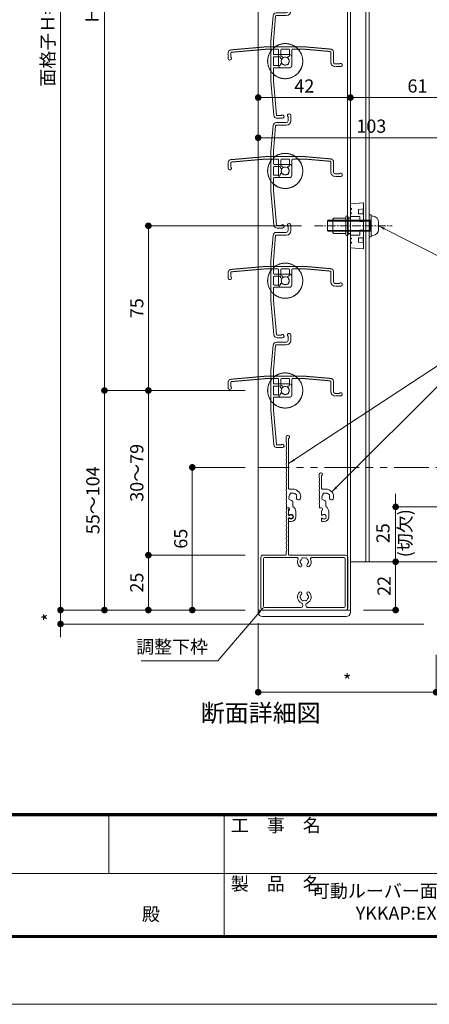
# Model space of a CAD drawing. Units: millimetres. Extents: x 0 to 2560, y 0 to 891.
# Drawn here: x 2096 to 2283, y 0 to 448 of the extents above; entities that cross this region are included whole.
import ezdxf
from ezdxf.enums import TextEntityAlignment as Align

# ---------------------------------------------------------------- set-up
doc = ezdxf.new("R2010")
doc.units = ezdxf.units.MM
doc.header["$PDMODE"] = 34
doc.header["$PDSIZE"] = 1
for name, pattern in [('CENTER2', [28.575, 19.05, -3.175, 3.175, -3.175]), ('DASHED', [19.05, 12.7, -6.35]), ('DASHED2', [1.75, 1, -0.75]), ('HIDDEN', [9.525, 6.35, -3.175]), ('PHANTOM2', [31.75, 15.875, -3.175, 3.175, -3.175, 3.175, -3.175])]:
    doc.linetypes.add(name, pattern=pattern)
doc.layers.get('0').update_dxf_attribs({"lineweight": 5})
doc.layers.get('Defpoints').update_dxf_attribs({"lineweight": 13})
for name, color, linetype, lineweight in [('A3図面枠', 7, 'Continuous', 13), ('寸法線', 4, 'Continuous', 15), ('文字', 7, 'Continuous', 18), ('製品1(実線)', 7, 'Continuous', 18), ('製品2(破線)', 6, 'DASHED', 9), ('製品3(二点鎖線)', 40, 'PHANTOM2', 9)]:
    doc.layers.add(name, color=color, linetype=linetype, lineweight=lineweight)
doc.layers.add('補助線', color=21, linetype='Continuous', lineweight=15, plot=False)
doc.styles.add('S-02', font='txt', dxfattribs={"height": 2})
doc.styles.add('S-03', font='txt', dxfattribs={"height": 3})
doc.styles.add('S-06', font='txt', dxfattribs={"height": 6})
doc.styles.add('S-08', font='txt', dxfattribs={"height": 8})
doc.dimstyles.new('1／3(A3)', dxfattribs={"dimtxt": 6, "dimasz": 3, "dimexe": 0, "dimexo": 6, "dimgap": 1.5, "dimtad": 1, "dimdsep": 46, "dimtxsty": 'S-06', "dimblk": 'DOT', "dimcen": 2.5, "dimclrd": 256, "dimclre": 256, "dimclrt": 256, "dimadec": 1, "dimazin": 2, "dimtfac": 1, "dimtmove": 2, "dimatfit": 3, "dimfxl": 1, "dimlwd": -1, "dimlwe": -1, "dimarcsym": 0})

# ---------------------------------------------------------------- blocks, each defined once
blk = doc.blocks.new('羽根材(H-27415)(仮想)')
at = {"linetype": 'DASHED2', "ltscale": 0.2}
for p, q in [((-9.01, 6.5), (-24.63, 5.13)), ((-8.96, 5.4), (-24.53, 4.04)), ((9.01, 6.5), (-9.01, 6.5)), ((-3.3, 5.4), (-8.96, 5.4)), ((-3, 5.1), (-3, -2)), ((-2, 2.49), (-2, 5.1)), ((1.7, 5.4), (-1.7, 5.4)), ((2, 2.49), (2, 5.1)), ((3, 5.1), (3, -2)), ((3.3, 5.4), (8.96, 5.4)), ((20.53, 4.39), (8.96, 5.4)), ((20.63, 5.48), (9.01, 6.5)), ((-1.56, 2.19), (-1.7, 2.19)), ((1.7, 2.19), (1.56, 2.19)), ((20.8, 4.09), (20.8, -0.5)), ((22, 3.99), (22, -0.5)), ((2, -3), (-2, -3)), ((24.65, -1.3), (22.8, -1.3)), ((25.25, -2.5), (22.8, -2.5))]:
    blk.add_line(p, q, dxfattribs=at)
at = {"color": 0, "linetype": 'DASHED2', "ltscale": 0.2}
for p, q in [((-26, 1.25), (-26, 3.64)), ((-24.8, 1.85), (-24.8, 3.74))]:
    blk.add_line(p, q, dxfattribs=at)
at = {"linetype": 'DASHED2', "ltscale": 0.2}
for centre, radius, start, end in [((-24.5, 3.64), 1.5, 95, 180), ((0, 0), 8, 137.5458, 42.4542), ((0, 0), 8, 54.3409, 125.6591), ((-3.3, 5.1), 0.3, 0, 90), ((-1.7, 5.1), 0.3, 90, 180), ((1.7, 5.1), 0.3, 0, 90), ((3.3, 5.1), 0.3, 90, 180), ((20.5, 3.99), 1.5, 0, 85), ((-25.25, 1.25), 0.75, 180, 53.1301), ((-24.5, 3.74), 0.3, 95, 180), ((-1.7, 2.49), 0.3, 180, 270), ((0, 0), 1.8, 132.5559, 211.0177), ((-1.56, 1.69), 0.5, 312.5559, 90), ((1.56, 1.69), 0.5, 90, 227.4441), ((0, 0), 1.8, 328.9823, 47.4441), ((1.7, 2.49), 0.3, 270, 0), ((20.5, 4.09), 0.3, 0, 85), ((-2, -2), 1, 180, 270), ((-1.06, -1.06), 0.5, 164.5599, 285.4401), ((0, 0), 1.8, 238.9823, 301.0177), ((1.06, -1.06), 0.5, 254.5599, 15.4401), ((2, -2), 1, 270, 0), ((22.8, -0.5), 2, 180, 270), ((22.8, -0.5), 0.8, 180, 270), ((25.25, -1.75), 0.75, 270, 143.1301)]:
    blk.add_arc(centre, radius, start, end, dxfattribs=at)
blk = doc.blocks.new('*U103')
for p in [(0, 0), (0, -50), (0, -100), (0, -150), (0, -200), (0, -250), (0, -300), (0, -350), (0, -400)]:
    blk.add_blockref('羽根材(H-27415)(仮想)', p)
blk = doc.blocks.new('羽根材(H-27415)')
for p, q in [((1.3, 24.65), (1.3, 22.8)), ((2.5, 25.25), (2.5, 22.8)), ((-5.48, 20.63), (-6.5, 9.01)), ((-4.39, 20.53), (-5.4, 8.96)), ((-4.09, 20.8), (0.5, 20.8)), ((-3.99, 22), (0.5, 22)), ((-6.5, 9.01), (-6.5, -9.01)), ((-5.4, 3.3), (-5.4, 8.96)), ((-5.4, 1.7), (-5.4, -1.7)), ((-5.1, 3), (2, 3)), ((-2.49, 2), (-5.1, 2)), ((-2.19, 1.7), (-2.19, 1.56)), ((3, 2), (3, -2)), ((-5.4, -3.3), (-5.4, -8.96)), ((-2.49, -2), (-5.1, -2)), ((-5.1, -3), (2, -3)), ((-2.19, -1.56), (-2.19, -1.7)), ((-5.4, -8.96), (-4.04, -24.53)), ((-6.5, -9.01), (-5.13, -24.63))]:
    blk.add_line(p, q)
at = {"color": 0}
for p, q in [((-1.85, -24.8), (-3.74, -24.8)), ((-1.25, -26), (-3.64, -26))]:
    blk.add_line(p, q, dxfattribs=at)
for centre, radius, start, end in [((0.5, 22.8), 0.8, 270, 0), ((0.5, 22.8), 2, 270, 0), ((1.75, 25.25), 0.75, 0, 233.1301), ((-3.99, 20.5), 1.5, 90, 175), ((-4.09, 20.5), 0.3, 90, 175), ((0, 0), 8, 144.3409, 215.6591), ((0, 0), 8, 227.5458, 132.4542), ((-5.1, 3.3), 0.3, 180, 270), ((-5.1, 1.7), 0.3, 90, 180), ((-2.49, 1.7), 0.3, 0, 90), ((-1.69, 1.56), 0.5, 180, 317.4441), ((0, 0), 1.8, 58.9823, 137.4441), ((1.06, 1.06), 0.5, 344.5599, 105.4401), ((0, 0), 1.8, 328.9823, 31.0177), ((2, 2), 1, 0, 90), ((-5.1, -1.7), 0.3, 180, 270), ((-5.1, -3.3), 0.3, 90, 180), ((-2.49, -1.7), 0.3, 270, 0), ((-1.69, -1.56), 0.5, 42.5559, 180), ((0, 0), 1.8, 222.5559, 301.0177), ((1.06, -1.06), 0.5, 254.5599, 15.4401), ((2, -2), 1, 270, 0), ((-3.64, -24.5), 1.5, 185, 270), ((-3.74, -24.5), 0.3, 185, 270), ((-1.25, -25.25), 0.75, 270, 143.1301)]:
    blk.add_arc(centre, radius, start, end)
blk = doc.blocks.new('*U104')
for p in [(0, -250), (0, -300), (0, -350), (0, -400)]:
    blk.add_blockref('羽根材(H-27415)', p)
blk = doc.blocks.new('樹脂フタ')
at = {"lineweight": 18, "ltscale": 0.2}
for p, q in [((-21, 1), (-21, 0)), ((-19, 3), (19, 3)), ((21, 1), (21, 0))]:
    blk.add_line(p, q, dxfattribs=at)
at = {"lineweight": 18}
blk.add_line((-21, 0), (21, 0), dxfattribs=at)
at = {"lineweight": 18, "ltscale": 0.2}
for centre, start, end in [((-19, 1), 90, 180), ((19, 1), 0, 90)]:
    blk.add_arc(centre, 2, start, end, dxfattribs=at)
blk = doc.blocks.new('M5ポップ')
for p, q in [((-1.1, 4), (-0.6, 3.5)), ((-1.1, 4), (-1.1, -4)), ((-1.1, 4), (-0.6, 3.5)), ((-1.1, 4), (-1.1, -4)), ((-0.6, 3.5), (0, 3.5)), ((-0.6, 3.5), (0, 3.5)), ((0, 4), (0, -4)), ((0, 4), (0, -4)), ((1, 4), (1, -4)), ((1, 4), (1, -4)), ((6.4, 3.5), (1, 3.5)), ((6.4, 3.5), (1, 3.5)), ((6.4, 3.5), (6.9, 3)), ((6.4, 3.5), (6.9, 3)), ((6.9, 3), (6.9, -3)), ((6.9, 3), (6.9, -3)), ((-1.1, -4), (-0.6, -3.5)), ((-1.1, -4), (-0.6, -3.5)), ((-0.6, -3.5), (0, -3.5)), ((-0.6, -3.5), (0, -3.5)), ((6.4, -3.5), (1, -3.5)), ((6.4, -3.5), (1, -3.5)), ((6.9, -3), (6.4, -3.5)), ((6.9, -3), (6.4, -3.5))]:
    blk.add_line(p, q)
for centre, start, end in [((0.5, 4), 0, 179), ((0.5, 4), 0, 179), ((0.5, -4), 180, 359), ((0.5, -4), 180, 359)]:
    blk.add_arc(centre, 0.5, start, end)
blk = doc.blocks.new('ケース・レグ（8B）')
at = {"color": 7, "linetype": 'Continuous'}
for p, q in [((-10, 0), (-10.5, -6)), ((10, 0), (-10, 0)), ((10.5, -6), (10, 0)), ((-10.5, -6), (10.5, -6))]:
    blk.add_line(p, q, dxfattribs=at)
at = {"linetype": 'HIDDEN', "lineweight": 0}
for p, q in [((-7.9, -0.5), (-7.9, 0)), ((-7.5, 0), (-7.5, -0.5)), ((-5.95, -0.5), (-5.95, 0)), ((-5.55, 0), (-5.55, -0.5)), ((-4.3, -4.2), (-4.3, 0)), ((4.3, 0), (4.3, -4.2)), ((5.55, -0.5), (5.55, 0)), ((5.95, 0), (5.95, -0.5)), ((7.5, -0.5), (7.5, 0)), ((7.9, 0), (7.9, -0.5)), ((-7.5, -0.5), (-7.9, -0.5)), ((-7.780935, -6), (-7.49522, -3.6)), ((-7.49522, -3.6), (-5.5, -3.6)), ((-5.55, -0.5), (-5.95, -0.5)), ((-5.5, -3.6), (-5.5, -6)), ((-2, -4.2), (-4.3, -4.2)), ((-2, -4.2), (-2, -6)), ((2, -4.2), (2, -6)), ((2, -4.2), (4.3, -4.2)), ((7.49522, -3.6), (5.5, -3.6)), ((5.5, -3.6), (5.5, -6)), ((5.95, -0.5), (5.55, -0.5)), ((7.780935, -6), (7.49522, -3.6)), ((7.9, -0.5), (7.5, -0.5)), ((-7.757125, -5.8), (-5.5, -5.8)), ((7.757125, -5.8), (5.5, -5.8))]:
    blk.add_line(p, q, dxfattribs=at)
blk = doc.blocks.new('脱落防止ビスM5x15')
at = {"linetype": 'Continuous'}
for p, q in [((-2.15, 19), (-2.5, 18.65)), ((-2.5, 18.65), (-2.5, -0.5)), ((-2.15, 19), (2.15, 19)), ((-2.15, -1), (-2.15, 19)), ((2.5, 18.65), (2.15, 19)), ((2.15, -1), (2.15, 19)), ((2.5, 18.65), (2.5, -0.5)), ((-5, 0), (-5, -1)), ((5, 0), (5, -1)), ((5, -1), (-5, -1)), ((-4.43, -1.74), (-4.5, -1)), ((-4.5, -1), (4.5, -1)), ((-2.5, -0.5), (2.5, -0.5)), ((-2.5, -0.5), (-2.15, -1)), ((1.65, -4.3), (-1.65, -4.3)), ((2.15, -1), (2.5, -0.5)), ((4.43, -1.74), (4.5, -1))]:
    blk.add_line(p, q, dxfattribs=at)
for centre, start, end in [((-1.65, -1.5), 185, 270), ((1.65, -1.5), 269, 354)]:
    blk.add_arc(centre, 2.8, start, end, dxfattribs=at)
blk = doc.blocks.new('網戸メンテビス')
at = {"linetype": 'CENTER2', "ltscale": 0.2}
blk.add_line((0, -24.8), (0, 10.56), dxfattribs=at)
for name, p, rotation in [('脱落防止ビスM5x15', (0, 0), 180), ('ケース・レグ（8B）', (0, -8.5), 180), ('M5ポップ', (0, -9.6), 270)]:
    blk.add_blockref(name, p, dxfattribs=dict(rotation=rotation))
blk = doc.blocks.new('_Dot')
at = {"color": 0, "linetype": 'ByBlock', "lineweight": -2}
blk.add_line((-0.5, 0), (-1, 0), dxfattribs=at)
at = {"color": 0, "linetype": 'ByBlock', "const_width": 0.5}
blk.add_lwpolyline([(-0.25, 0, 1), (0.25, 0, 1)], format="xyb", close=True, dxfattribs=at)
blk = doc.blocks.new('*D87')
at = {"layer": 'Defpoints', "color": 0, "transparency": 16777216}
for p in [(2204.74, 745.56), (2114.74, 179.56), (2204.74, 179.56)]:
    blk.add_point(p, dxfattribs=at)
at = {"layer": '寸法線', "transparency": 16777216}
for p, q in [((2198.74, 745.56), (2114.74, 745.56)), ((2114.74, 742.56), (2114.74, 182.56)), ((2198.74, 179.56), (2114.74, 179.56))]:
    blk.add_line(p, q, dxfattribs=at)
at = {"layer": '寸法線', "transparency": 16777216, "xscale": 3, "yscale": 3, "zscale": 3}
for p, rotation in [((2114.74, 745.56), 90), ((2114.74, 179.56), 270)]:
    blk.add_blockref('_Dot', p, dxfattribs=dict(at, rotation=rotation))
at = {"layer": '寸法線', "transparency": 16777216, "insert": (2109.72, 462.56), "char_height": 6, "attachment_point": 5, "rotation": 90, "style": 'S-06'}
blk.add_mtext('面格子Ｈ=(サッシＨ+55)', dxfattribs=at)
blk = doc.blocks.new('*D68')
at = {"layer": 'Defpoints', "color": 0, "transparency": 16777216}
for p in [(2154.74, 204.56), (2204.74, 204.56), (2204.74, 179.56)]:
    blk.add_point(p, dxfattribs=at)
at = {"layer": '寸法線', "transparency": 16777216}
for p, q in [((2198.74, 204.56), (2154.74, 204.56)), ((2154.74, 182.56), (2154.74, 201.56)), ((2198.74, 179.56), (2154.74, 179.56))]:
    blk.add_line(p, q, dxfattribs=at)
at = {"layer": '寸法線', "transparency": 16777216, "xscale": 3, "yscale": 3, "zscale": 3}
for p, rotation in [((2154.74, 204.56), 90), ((2154.74, 179.56), 270)]:
    blk.add_blockref('_Dot', p, dxfattribs=dict(at, rotation=rotation))
at = {"layer": '寸法線', "transparency": 16777216, "insert": (2150.24, 192.06), "char_height": 6, "attachment_point": 5, "rotation": 90, "style": 'S-06'}
blk.add_mtext('25', dxfattribs=at)
blk = doc.blocks.new('*D69')
at = {"layer": 'Defpoints', "color": 0, "transparency": 16777216}
for p in [(2134.74, 279.56), (2204.74, 279.56), (2204.74, 179.56)]:
    blk.add_point(p, dxfattribs=at)
at = {"layer": '寸法線', "transparency": 16777216}
for p, q in [((2198.74, 279.56), (2134.74, 279.56)), ((2134.74, 182.56), (2134.74, 276.56)), ((2198.74, 179.56), (2134.74, 179.56))]:
    blk.add_line(p, q, dxfattribs=at)
at = {"layer": '寸法線', "transparency": 16777216, "xscale": 3, "yscale": 3, "zscale": 3}
for p, rotation in [((2134.74, 279.56), 90), ((2134.74, 179.56), 270)]:
    blk.add_blockref('_Dot', p, dxfattribs=dict(at, rotation=rotation))
at = {"layer": '寸法線', "transparency": 16777216, "insert": (2130.24, 229.56), "char_height": 6, "attachment_point": 5, "rotation": 90, "style": 'S-06'}
blk.add_mtext('55～104', dxfattribs=at)
blk = doc.blocks.new('*D70')
at = {"layer": 'Defpoints', "color": 0, "transparency": 16777216}
for p in [(2134.74, 679.56), (2204.74, 679.56), (2204.74, 279.56)]:
    blk.add_point(p, dxfattribs=at)
at = {"layer": '寸法線', "transparency": 16777216}
for p, q in [((2198.74, 679.56), (2134.74, 679.56)), ((2134.74, 282.56), (2134.74, 676.56)), ((2198.74, 279.56), (2134.74, 279.56))]:
    blk.add_line(p, q, dxfattribs=at)
at = {"layer": '寸法線', "transparency": 16777216, "xscale": 3, "yscale": 3, "zscale": 3}
for p, rotation in [((2134.74, 679.56), 90), ((2134.74, 279.56), 270)]:
    blk.add_blockref('_Dot', p, dxfattribs=dict(at, rotation=rotation))
at = {"layer": '寸法線', "transparency": 16777216, "insert": (2129.89, 479.56), "char_height": 6, "attachment_point": 5, "rotation": 90, "style": 'S-06'}
blk.add_mtext('Ｈ１（＠50×ｎ）', dxfattribs=at)
blk = doc.blocks.new('*D71')
at = {"layer": 'Defpoints', "color": 0, "transparency": 16777216}
for p in [(2204.74, 412.97), (2246.74, 412.97), (2246.74, 412.97)]:
    blk.add_point(p, dxfattribs=at)
at = {"layer": '寸法線', "transparency": 16777216}
for p, q in [((2204.74, 418.97), (2204.74, 412.97)), ((2246.74, 418.97), (2246.74, 412.97)), ((2207.74, 412.97), (2243.74, 412.97))]:
    blk.add_line(p, q, dxfattribs=at)
at = {"layer": '寸法線', "transparency": 16777216, "xscale": 3, "yscale": 3, "zscale": 3, "rotation": 180}
blk.add_blockref('_Dot', (2204.74, 412.97), dxfattribs=at)
at = {"layer": '寸法線', "transparency": 16777216, "xscale": 3, "yscale": 3, "zscale": 3}
blk.add_blockref('_Dot', (2246.74, 412.97), dxfattribs=at)
at = {"layer": '寸法線', "transparency": 16777216, "insert": (2225.74, 417.47), "char_height": 6, "attachment_point": 5, "style": 'S-06'}
blk.add_mtext('42', dxfattribs=at)
blk = doc.blocks.new('*D88')
at = {"layer": 'Defpoints', "color": 0, "transparency": 16777216}
for p in [(2246.74, 412.97), (2307.74, 412.97), (2307.74, 412.97)]:
    blk.add_point(p, dxfattribs=at)
at = {"layer": '寸法線', "transparency": 16777216}
for p, q in [((2246.74, 418.97), (2246.74, 412.97)), ((2307.74, 418.97), (2307.74, 412.97)), ((2249.74, 412.97), (2304.74, 412.97))]:
    blk.add_line(p, q, dxfattribs=at)
at = {"layer": '寸法線', "transparency": 16777216, "xscale": 3, "yscale": 3, "zscale": 3, "rotation": 180}
blk.add_blockref('_Dot', (2246.74, 412.97), dxfattribs=at)
at = {"layer": '寸法線', "transparency": 16777216, "xscale": 3, "yscale": 3, "zscale": 3}
blk.add_blockref('_Dot', (2307.74, 412.97), dxfattribs=at)
at = {"layer": '寸法線', "transparency": 16777216, "insert": (2277.24, 417.47), "char_height": 6, "attachment_point": 5, "style": 'S-06'}
blk.add_mtext('61', dxfattribs=at)
blk = doc.blocks.new('*D90')
at = {"layer": 'Defpoints', "color": 0, "transparency": 16777216}
for p in [(2154.74, 354.56), (2230.44, 354.56), (2204.74, 279.56)]:
    blk.add_point(p, dxfattribs=at)
at = {"layer": '寸法線', "transparency": 16777216}
for p, q in [((2224.44, 354.56), (2154.74, 354.56)), ((2154.74, 282.56), (2154.74, 351.56)), ((2198.74, 279.56), (2154.74, 279.56))]:
    blk.add_line(p, q, dxfattribs=at)
at = {"layer": '寸法線', "transparency": 16777216, "xscale": 3, "yscale": 3, "zscale": 3}
for p, rotation in [((2154.74, 354.56), 90), ((2154.74, 279.56), 270)]:
    blk.add_blockref('_Dot', p, dxfattribs=dict(at, rotation=rotation))
at = {"layer": '寸法線', "transparency": 16777216, "insert": (2150.24, 317.06), "char_height": 6, "attachment_point": 5, "rotation": 90, "style": 'S-06'}
blk.add_mtext('75', dxfattribs=at)
blk = doc.blocks.new('*D73')
at = {"layer": 'Defpoints', "color": 0, "transparency": 16777216}
for p in [(2174.74, 244.56), (2204.74, 244.56), (2204.74, 179.56)]:
    blk.add_point(p, dxfattribs=at)
at = {"layer": '寸法線', "transparency": 16777216}
for p, q in [((2198.74, 244.56), (2174.74, 244.56)), ((2174.74, 182.56), (2174.74, 241.56)), ((2198.74, 179.56), (2174.74, 179.56))]:
    blk.add_line(p, q, dxfattribs=at)
at = {"layer": '寸法線', "transparency": 16777216, "xscale": 3, "yscale": 3, "zscale": 3}
for p, rotation in [((2174.74, 244.56), 90), ((2174.74, 179.56), 270)]:
    blk.add_blockref('_Dot', p, dxfattribs=dict(at, rotation=rotation))
at = {"layer": '寸法線', "transparency": 16777216, "insert": (2170.24, 212.06), "char_height": 6, "attachment_point": 5, "rotation": 90, "style": 'S-06'}
blk.add_mtext('65', dxfattribs=at)
blk = doc.blocks.new('*D91')
at = {"layer": 'Defpoints', "color": 0, "transparency": 16777216}
for p in [(2300.74, 226.56), (2267.32, 201.56), (2300.74, 201.56)]:
    blk.add_point(p, dxfattribs=at)
at = {"layer": '寸法線', "transparency": 16777216}
for p, q in [((2267.32, 229.56), (2267.32, 232.56)), ((2294.74, 226.56), (2267.32, 226.56)), ((2267.32, 226.56), (2267.32, 201.56)), ((2294.74, 201.56), (2267.32, 201.56)), ((2267.32, 198.56), (2267.32, 195.56))]:
    blk.add_line(p, q, dxfattribs=at)
at = {"layer": '寸法線', "transparency": 16777216, "xscale": 3, "yscale": 3, "zscale": 3}
for p, rotation in [((2267.32, 226.56), 270), ((2267.32, 201.56), 90)]:
    blk.add_blockref('_Dot', p, dxfattribs=dict(at, rotation=rotation))
at = {"layer": '寸法線', "transparency": 16777216, "insert": (2267.32, 214.56), "char_height": 6, "attachment_point": 5, "rotation": 90, "style": 'S-06'}
blk.add_mtext('25\\P(切欠)', dxfattribs=at)
blk = doc.blocks.new('NK調整下枠(H-27725)')
for p, q in [((-7.96, 46.5), (-7.1, 46.5)), ((-7.25, 46), (-7.25, 43)), ((-7.25, 46), (-7.1, 46)), ((-7.25, 43), (-6.8, 43)), ((-7.25, 43), (-6.8, 43)), ((-7.15, 42), (-7.15, 25.3)), ((-7.15, 42), (-6.8, 42)), ((-8.25, 26.46), (-8.25, 25.3))]:
    blk.add_line(p, q)
at = {"linetype": 'Continuous'}
for p, q in [((-19.75, 24), (-19.75, 1)), ((-18.75, 25), (-8.55, 25)), ((-18.65, 23.4), (-18.65, 1.6)), ((-3.32, 23.9), (-18.15, 23.9)), ((18.75, 25), (-6.85, 25)), ((18.15, 23.9), (3.32, 23.9)), ((18.65, 1.6), (18.65, 23.4)), ((19.75, 1), (19.75, 24)), ((-18.75, 0), (18.75, 0)), ((-18.15, 1.1), (-1.75, 1.1)), ((-0.75, 2.29), (-0.75, 2)), ((0.75, 2.29), (0.75, 2)), ((1.75, 1.1), (18.15, 1.1))]:
    blk.add_line(p, q, dxfattribs=at)
for centre, radius, start, end in [((-10.43, 45.5), 2.4, 337.3801, 17.9202), ((-7.96, 46.3), 0.2, 90, 197.9202), ((-7.1, 46.25), 0.25, 0, 90), ((-7.1, 46.25), 0.25, 270, 0), ((-8.03, 44.5), 0.2, 157.3801, 202.6199), ((-8.03, 42.5), 0.2, 157.3801, 202.6199), ((-8.03, 40.5), 0.2, 157.3801, 202.6199), ((-10.43, 43.5), 2.4, 337.3801, 22.6199), ((-10.43, 41.5), 2.4, 337.3801, 22.6199), ((-10.43, 39.5), 2.4, 337.3801, 22.6199), ((-6.05, 42.5), 0.9, 213.749, 146.251), ((-8.03, 38.5), 0.2, 157.3801, 202.6199), ((-8.03, 36.5), 0.2, 157.3801, 202.6199), ((-10.43, 37.5), 2.4, 337.3801, 22.6199), ((-10.43, 35.5), 2.4, 337.3801, 22.6199), ((-8.03, 34.5), 0.2, 157.3801, 202.6199), ((-8.03, 32.5), 0.2, 157.3801, 202.6199), ((-10.43, 33.5), 2.4, 337.3801, 22.6199), ((-10.43, 31.5), 2.4, 337.3801, 22.6199), ((-8.03, 30.5), 0.2, 157.3801, 202.6199), ((-8.03, 28.5), 0.2, 157.3801, 202.6199), ((-10.43, 27.5), 2.4, 336.356, 22.6199), ((-10.43, 29.5), 2.4, 337.3801, 22.6199), ((-8.55, 25.3), 0.3, 270, 0), ((-8.05, 26.46), 0.2, 156.356, 180), ((-6.85, 25.3), 0.3, 180, 270)]:
    blk.add_arc(centre, radius, start, end)
for centre, radius, start, end in [((-18.75, 24), 1, 90, 179), ((-18.15, 23.4), 0.5, 90, 179), ((-3.32, 23.4), 0.5, 337, 90), ((0, 22), 3.1, 157, 223), ((-1.5, 22), 0.5, 112, 247), ((0, 22), 1.75, 135, 164), ((-0.75, 23.3), 0.5, 52, 187), ((0, 22), 1.75, 75, 104), ((0.75, 23.3), 0.5, 352, 127), ((0, 22), 1.75, 15, 44), ((1.5, 22), 0.5, 292, 67), ((0, 22), 3.1, 316, 22), ((3.32, 23.4), 0.5, 89, 202), ((18.15, 23.4), 0.5, 0, 90), ((18.75, 24), 1, 0, 89), ((-1.75, 20.32), 0.675, 223, 43), ((0, 22), 1.75, 195, 223), ((1.75, 20.32), 0.675, 136, 316), ((0, 22), 1.75, 316, 344), ((0, 6), 3.1, 136, 244), ((-1.75, 7.68), 0.675, 316, 136), ((-1.5, 6), 0.5, 112, 247), ((0, 6), 1.75, 195, 224), ((0, 6), 1.75, 136, 164), ((-0.75, 4.7), 0.5, 172, 307), ((0.75, 4.7), 0.5, 232, 7), ((1.75, 7.68), 0.675, 43, 223), ((0, 6), 1.75, 315, 344), ((0, 6), 1.75, 15, 43), ((0, 6), 3.1, 295, 43), ((1.5, 6), 0.5, 292, 67), ((-18.75, 1), 1, 179, 270), ((-18.15, 1.6), 0.5, 180, 269), ((-1.75, 2.1), 1, 269, 359), ((-1.75, 2.29), 1, 0, 64), ((0, 6), 1.75, 255, 284), ((1.75, 2.29), 1, 115, 179), ((1.75, 2.1), 1, 180, 269), ((18.15, 1.6), 0.5, 270, 359), ((18.75, 1), 1, 269, 0)]:
    blk.add_arc(centre, radius, start, end, dxfattribs=at)
blk = doc.blocks.new('*D95')
at = {"layer": 'Defpoints', "color": 0, "transparency": 16777216}
for p in [(2196.74, 279.56), (2154.74, 204.56), (2196.74, 204.56)]:
    blk.add_point(p, dxfattribs=at)
at = {"layer": '寸法線', "transparency": 16777216}
for p, q in [((2190.74, 279.56), (2154.74, 279.56)), ((2154.74, 276.56), (2154.74, 207.56)), ((2190.74, 204.56), (2154.74, 204.56))]:
    blk.add_line(p, q, dxfattribs=at)
at = {"layer": '寸法線', "transparency": 16777216, "xscale": 3, "yscale": 3, "zscale": 3}
for p, rotation in [((2154.74, 279.56), 90), ((2154.74, 204.56), 270)]:
    blk.add_blockref('_Dot', p, dxfattribs=dict(at, rotation=rotation))
at = {"layer": '寸法線', "transparency": 16777216, "insert": (2150.24, 242.06), "char_height": 6, "attachment_point": 5, "rotation": 90, "style": 'S-06'}
blk.add_mtext('30～79', dxfattribs=at)
blk = doc.blocks.new('*D102')
at = {"layer": 'Defpoints', "color": 0, "transparency": 16777216}
for p in [(2281.03, 201.56), (2246.74, 179.56), (2267.32, 179.56)]:
    blk.add_point(p, dxfattribs=at)
at = {"layer": '寸法線', "transparency": 16777216}
for p, q in [((2275.03, 201.56), (2267.32, 201.56)), ((2267.32, 198.56), (2267.32, 182.56)), ((2252.74, 179.56), (2267.32, 179.56))]:
    blk.add_line(p, q, dxfattribs=at)
at = {"layer": '寸法線', "transparency": 16777216, "xscale": 3, "yscale": 3, "zscale": 3}
for p, rotation in [((2267.32, 201.56), 90), ((2267.32, 179.56), 270)]:
    blk.add_blockref('_Dot', p, dxfattribs=dict(at, rotation=rotation))
at = {"layer": '寸法線', "transparency": 16777216, "insert": (2262.82, 190.56), "char_height": 6, "attachment_point": 5, "rotation": 90, "style": 'S-06'}
blk.add_mtext('22', dxfattribs=at)
blk = doc.blocks.new('下枠調整材(大S-34555)')
at = {"lineweight": 18}
for p, q in [((-2.2, 34), (-2.2, 36.25)), ((-1.1, 12.9), (-1.1, 35.59)), ((0.8, 12.6), (-0.8, 12.6)), ((0.8, 4.74), (0.8, 6.62)), ((-1.93, 4), (-1.1, 4)), ((-1.1, 0.92), (-1.1, 2.7)), ((-0.7, 3.19), (-0.7, 3.6)), ((2.2, 0), (2.2, 2.2)), ((-1.1, -1.9), (-1.1, -0.92)), ((-0.8, -2.2), (0, -2.2))]:
    blk.add_line(p, q, dxfattribs=at)
for centre, radius, start, end in [((-1.45, 36.25), 0.75, 297.8181, 180), ((-2, 34), 0.2, 180, 202.6199), ((-2, 32), 0.2, 157.3801, 202.6199), ((-4.4, 33), 2.4, 337.3801, 22.6199), ((-4.4, 31), 2.4, 337.3801, 22.6199), ((-2, 30), 0.2, 157.3801, 202.6199), ((-2, 28), 0.2, 157.3801, 202.6199), ((-4.4, 29), 2.4, 337.3801, 22.6199), ((-4.4, 27), 2.4, 337.3801, 22.6199), ((-2, 26), 0.2, 157.3801, 202.6199), ((-2, 24), 0.2, 157.3801, 202.6199), ((-4.4, 25), 2.4, 337.3801, 22.6199), ((-4.4, 23), 2.4, 337.3801, 22.6199), ((-2, 22), 0.2, 157.3801, 202.6199), ((-2, 20), 0.2, 157.3801, 202.6199), ((-2, 18), 0.2, 157.3801, 202.6199), ((-4.4, 21), 2.4, 337.3801, 22.6199), ((-4.4, 19), 2.4, 337.3801, 22.6199), ((-2, 16), 0.2, 157.3801, 202.6199), ((-2, 14), 0.2, 157.3801, 202.6199), ((-4.4, 17), 2.4, 337.3801, 22.6199), ((-4.4, 15), 2.4, 337.3801, 22.6199), ((-4.4, 13), 2.4, 337.3801, 22.6199), ((-2, 12), 0.2, 157.3801, 202.6199), ((-2, 10), 0.2, 157.3801, 202.6199), ((-4.4, 11), 2.4, 337.3801, 22.6199), ((-4.4, 9), 2.4, 337.3801, 22.6199), ((-0.8, 12.9), 0.3, 180, 270), ((0.8, 9), 1.75, 135.3589, 194.6411), ((0.05, 10.3), 0.5, 52.0243, 187.9757), ((0.8, 9), 1.75, 45.3589, 104.6411), ((0.8, 9), 3.6, 350.2303, 90), ((2.1, 9.75), 0.5, 322.0243, 97.9757), ((0.8, 9), 1.75, 350.2303, 14.6411), ((-2, 8), 0.2, 157.3801, 202.6199), ((-2, 6), 0.2, 157.3801, 202.6199), ((-4.4, 7), 2.4, 337.3801, 22.6199), ((-4.4, 5), 2.4, 342.0798, 22.6199), ((-0.5, 8.25), 0.5, 142.0243, 277.9757), ((0.8, 9), 1.75, 225.3589, 252.5424), ((0.05, 6.62), 0.75, 0, 72.5424), ((-0.8, 2.2), 3, 0, 57.769), ((3.44, 8.55), 0.925, 166.2878, 350.2303), ((-1.93, 4.2), 0.2, 162.0798, 270), ((-1.1, 3.6), 0.4, 0, 90), ((-1.2, 3.19), 0.5, 281.537, 0), ((-0.88, 0.92), 0.223, 180, 313.5224), ((0, 0), 1.05, 226.4776, 133.5224), ((0, 0), 2.2, 270, 0), ((-0.88, -0.92), 0.223, 46.4776, 180), ((-0.8, -1.9), 0.3, 180, 270)]:
    blk.add_arc(centre, radius, start, end, dxfattribs=at)
blk = doc.blocks.new('*D106')
at = {"layer": 'Defpoints', "color": 0, "transparency": 16777216}
for p in [(2204.74, 179.56), (2285.74, 165.17), (2204.74, 142.14)]:
    blk.add_point(p, dxfattribs=at)
at = {"layer": '寸法線', "transparency": 16777216}
for p, q in [((2204.74, 173.56), (2204.74, 142.14)), ((2285.74, 159.17), (2285.74, 142.14)), ((2282.74, 142.14), (2207.74, 142.14))]:
    blk.add_line(p, q, dxfattribs=at)
at = {"layer": '寸法線', "transparency": 16777216, "xscale": 3, "yscale": 3, "zscale": 3, "rotation": 180}
blk.add_blockref('_Dot', (2204.74, 142.14), dxfattribs=at)
at = {"layer": '寸法線', "transparency": 16777216, "xscale": 3, "yscale": 3, "zscale": 3}
blk.add_blockref('_Dot', (2285.74, 142.14), dxfattribs=at)
at = {"layer": '寸法線', "transparency": 16777216, "insert": (2245.24, 146.64), "char_height": 6, "attachment_point": 5, "style": 'S-06'}
blk.add_mtext('*', dxfattribs=at)
blk = doc.blocks.new('下枠調整材(小S-34556)')
at = {"lineweight": 18}
for p, q in [((-2.2, 18), (-2.2, 19.25)), ((-1.1, 12.9), (-1.1, 18.59)), ((0.8, 12.6), (-0.8, 12.6)), ((0.8, 4.74), (0.8, 6.62)), ((-1.93, 4), (-1.1, 4)), ((-1.1, 0.92), (-1.1, 2.7)), ((-0.7, 3.19), (-0.7, 3.6)), ((2.2, 0), (2.2, 2.2)), ((-1.1, -1.9), (-1.1, -0.92)), ((-0.8, -2.2), (0, -2.2))]:
    blk.add_line(p, q, dxfattribs=at)
for centre, radius, start, end in [((-1.45, 19.25), 0.75, 297.8181, 180), ((-2, 18), 0.2, 180, 202.6199), ((-2, 16), 0.2, 157.3801, 202.6199), ((-2, 14), 0.2, 157.3801, 202.6199), ((-4.4, 17), 2.4, 337.3801, 22.6199), ((-4.4, 15), 2.4, 337.3801, 22.6199), ((-4.4, 13), 2.4, 337.3801, 22.6199), ((-2, 12), 0.2, 157.3801, 202.6199), ((-2, 10), 0.2, 157.3801, 202.6199), ((-4.4, 11), 2.4, 337.3801, 22.6199), ((-4.4, 9), 2.4, 337.3801, 22.6199), ((-0.8, 12.9), 0.3, 180, 270), ((0.8, 9), 1.75, 135.3589, 194.6411), ((0.05, 10.3), 0.5, 52.0243, 187.9757), ((0.8, 9), 1.75, 45.3589, 104.6411), ((0.8, 9), 3.6, 350.2303, 90), ((2.1, 9.75), 0.5, 322.0243, 97.9757), ((0.8, 9), 1.75, 350.2303, 14.6411), ((-2, 8), 0.2, 157.3801, 202.6199), ((-2, 6), 0.2, 157.3801, 202.6199), ((-4.4, 7), 2.4, 337.3801, 22.6199), ((-4.4, 5), 2.4, 342.0798, 22.6199), ((-0.5, 8.25), 0.5, 142.0243, 277.9757), ((0.8, 9), 1.75, 225.3589, 252.5424), ((0.05, 6.62), 0.75, 0, 72.5424), ((-0.8, 2.2), 3, 0, 57.769), ((3.44, 8.55), 0.925, 166.2878, 350.2303), ((-1.93, 4.2), 0.2, 162.0798, 270), ((-1.1, 3.6), 0.4, 0, 90), ((-1.2, 3.19), 0.5, 281.537, 0), ((-0.88, 0.92), 0.223, 180, 313.5224), ((0, 0), 1.05, 221.8103, 133.5224), ((0, 0), 2.2, 270, 0), ((-0.88, -0.92), 0.223, 46.4776, 180), ((-0.8, -1.9), 0.3, 180, 270)]:
    blk.add_arc(centre, radius, start, end, dxfattribs=at)
blk = doc.blocks.new('図面枠：面格子A3詳細')
at = {"layer": 'A3図面枠'}
for tag, height, style, p in [('製図年月日', 2, 'S-02', (-61.25, 2.92)), ('図面番号', 3, 'S-03', (88.73, -1.81))]:
    blk.add_attdef(tag, text='', height=height, dxfattribs=dict(at, style=style)).set_placement(p, align=Align.MIDDLE_CENTER)
at = {"layer": 'A3図面枠', "style": 'S-02'}
for tag, p in [('現場名', (38.15, 2.92)), ('面格子', (38.05, -2.93)), ('ゼネコン', (-35, -6.3)), ('製品名', (38.15, -6.3))]:
    blk.add_attdef(tag, text='', height=2, dxfattribs=at).set_placement(p, align=Align.MIDDLE)
blk = doc.blocks.new('*D181')
at = {"layer": 'Defpoints', "color": 0, "transparency": 16777216}
for p in [(2204.74, 179.56), (2114.74, 173.21), (2286.21, 173.21)]:
    blk.add_point(p, dxfattribs=at)
at = {"layer": '寸法線', "transparency": 16777216}
for p, q in [((2114.74, 182.56), (2114.74, 185.56)), ((2198.74, 179.56), (2114.74, 179.56)), ((2114.74, 179.56), (2114.74, 173.21)), ((2280.21, 173.21), (2114.74, 173.21)), ((2114.74, 170.21), (2114.74, 167.21))]:
    blk.add_line(p, q, dxfattribs=at)
at = {"layer": '寸法線', "transparency": 16777216, "xscale": 3, "yscale": 3, "zscale": 3}
for p, rotation in [((2114.74, 179.56), 270), ((2114.74, 173.21), 90)]:
    blk.add_blockref('_Dot', p, dxfattribs=dict(at, rotation=rotation))
at = {"layer": '寸法線', "transparency": 16777216, "insert": (2110.24, 176.39), "char_height": 6, "attachment_point": 5, "rotation": 90, "style": 'S-06'}
blk.add_mtext('*', dxfattribs=at)
blk = doc.blocks.new('*D210')
at = {"layer": 'Defpoints', "color": 0, "transparency": 16777216}
for p in [(2204.74, 405.35), (2307.74, 406.74), (2204.74, 394.68)]:
    blk.add_point(p, dxfattribs=at)
at = {"layer": '寸法線', "transparency": 16777216}
for p, q in [((2204.74, 399.35), (2204.74, 394.68)), ((2307.74, 400.74), (2307.74, 394.68)), ((2304.74, 394.68), (2207.74, 394.68))]:
    blk.add_line(p, q, dxfattribs=at)
at = {"layer": '寸法線', "transparency": 16777216, "xscale": 3, "yscale": 3, "zscale": 3, "rotation": 180}
blk.add_blockref('_Dot', (2204.74, 394.68), dxfattribs=at)
at = {"layer": '寸法線', "transparency": 16777216, "xscale": 3, "yscale": 3, "zscale": 3}
blk.add_blockref('_Dot', (2307.74, 394.68), dxfattribs=at)
at = {"layer": '寸法線', "transparency": 16777216, "insert": (2256.24, 399.18), "char_height": 6, "attachment_point": 5, "style": 'S-06'}
blk.add_mtext('103', dxfattribs=at)

msp = doc.modelspace()

# ---------------------------------------------------------------- linework, layer by layer
at = {"layer": 'A3図面枠'}
for p, q in [((1360.8421, 86.925), (2492.74, 86.925)), ((1360.8421, 86.715), (2492.74, 86.715)), ((1360.8421, 86.5051), (2492.74, 86.505)), ((1360.8421, 86.295), (2492.74, 86.295)), ((1360.8421, 86.085), (2492.74, 86.085)), ((1360.8421, 85.875), (2492.74, 85.875)), ((2136.7837, 85.875), (2136.7837, 59.625)), ((2189.2836, 85.875), (2189.2836, 31.275)), ((1979.2837, 59.625), (2418.1815, 59.625)), ((1360, 30.435), (2493.5801, 30.435)), ((1360.21, 30.645), (2493.3699, 30.645)), ((1360.42, 30.855), (2493.1599, 30.855)), ((1360.63, 31.065), (2492.9499, 31.065)), ((1360.84, 31.275), (2492.74, 31.275))]:
    msp.add_line(p, q, dxfattribs=at)
at = {"layer": '補助線'}
msp.add_lwpolyline([(1300, 0), (2560, 0), (2560, 891), (1300, 891)], close=True, dxfattribs=at)
at = {"layer": '製品1(実線)'}
for p, q in [((2204.7402, 745.565), (2204.7402, 179.565)), ((2245.4402, 745.565), (2245.4402, 179.565)), ((2246.7402, 745.565), (2246.7402, 179.565)), ((2253.7401, 201.565), (2253.7401, 740.565)), ((2255.2401, 201.565), (2255.2401, 740.565)), ((2300.74, 201.565), (2246.7402, 201.565))]:
    msp.add_line(p, q, dxfattribs=at)
at = {"layer": '製品3(二点鎖線)'}
msp.add_line((2377.74, 244.565), (2204.7402, 244.565), dxfattribs=at)

# ---------------------------------------------------------------- block references
at = {"layer": 'A3図面枠'}
ref = msp.add_blockref('図面枠：面格子A3詳細', (2209.2836, 59.625), dxfattribs=dict(at, xscale=3, yscale=3, zscale=3))
ref.add_attrib('面格子', '可動ルーバー面格子\u3000ツバーサＮＫ-Ｍ(ﾒﾝﾃﾅﾝｽ仕様)', dxfattribs={"height": 6, "style": 'S-02'}).set_placement((2323.4256, 50.8489), align=Align.MIDDLE)
ref.add_attrib('製品名', 'YKKAP:EXIMA31（14溝幅）\u3000ALC納まり', dxfattribs={"height": 6, "style": 'S-02'}).set_placement((2323.7326, 40.7254), align=Align.MIDDLE)
at = {"layer": '製品1(実線)'}
for name, p in [('*U104', (2217.0402, 679.565)), ('下枠調整材(大S-34555)', (2219.6901, 222.065)), ('下枠調整材(大S-34555)', (2219.6901, 222.0648)), ('下枠調整材(小S-34556)', (2234.6901, 222.0648)), ('NK調整下枠(H-27725)', (2225.7402, 179.565))]:
    msp.add_blockref(name, p, dxfattribs=at)
at = {"layer": '製品1(実線)', "rotation": 270}
msp.add_blockref('網戸メンテビス', (2255.2401, 354.565), dxfattribs=at)
at = {"layer": '製品1(実線)', "xscale": -1, "rotation": 180}
msp.add_blockref('樹脂フタ', (2225.7402, 179.565), dxfattribs=at)
at = {"layer": '製品2(破線)'}
msp.add_blockref('*U103', (2217.0402, 679.565), dxfattribs=at)

# ---------------------------------------------------------------- texts
at = {"style": 'S-08'}
msp.add_text('断面詳細図', height=8, dxfattribs=at).set_placement((2178.5864, 128.6717))
at = {"layer": 'A3図面枠', "style": 'S-02'}
for s, p in [('工\u3000事\u3000名', (2192.2836, 81.5)), ('製\u3000品\u3000名', (2192.2836, 54.9004))]:
    msp.add_text(s, height=6, dxfattribs=at).set_placement(p, align=Align.MIDDLE_LEFT)
msp.add_text('殿', height=6, dxfattribs=at).set_placement((2151.8186, 38.0452))
at = {"layer": '文字', "insert": (2181.9014, 157.951), "char_height": 6, "attachment_point": 9, "style": 'S-06'}
msp.add_mtext('調整下枠', dxfattribs=at)

# ---------------------------------------------------------------- dimensions: what is measured, and where the dimension line sits
at = {"layer": '寸法線'}
for base, p1, p2, angle, text, picture, middle in [((2114.7402, 179.565), (2204.7402, 745.565), (2204.7402, 179.565), 90, '面格子Ｈ=(サッシＨ+55)', '*D87', (2109.7224, 462.565)), ((2134.7402, 679.565), (2204.7402, 279.565), (2204.7402, 679.565), 90, 'Ｈ１（＠50×ｎ）', '*D70', (2129.8899, 479.565)), ((2134.7402, 279.565), (2204.7402, 179.565), (2204.7402, 279.565), 270, '55～104', '*D69', (2130.2402, 229.565)), ((2154.7402, 204.565), (2196.7402, 279.565), (2196.7402, 204.565), 90, '30～79', '*D95', (2150.2402, 242.065))]:
    dim = msp.add_linear_dim(base=base, p1=p1, p2=p2, angle=angle, text=text, dimstyle='1／3(A3)', dxfattribs=at)
    dim.commit()
    dim.dimension.update_dxf_attribs({"geometry": picture, "text_midpoint": middle})
for base, p1, p2, picture, middle in [((2246.7402, 412.9728), (2204.7402, 412.9728), (2246.7402, 412.9728), '*D71', (2225.7402, 417.4728)), ((2307.74, 412.9728), (2246.7402, 412.9728), (2307.74, 412.9728), '*D88', (2277.2401, 417.4728)), ((2204.7402, 394.6842), (2307.74, 406.7441), (2204.7402, 405.3518), '*D210', (2256.2401, 399.1842))]:
    dim = msp.add_linear_dim(base=base, p1=p1, p2=p2, dimstyle='1／3(A3)', dxfattribs=at)
    dim.commit()
    dim.dimension.update_dxf_attribs({"geometry": picture, "text_midpoint": middle})
for base, p1, p2, angle, picture, middle in [((2154.7402, 354.565), (2204.7402, 279.565), (2230.4358, 354.565), 90, '*D90', (2150.2402, 317.065)), ((2174.7402, 244.565), (2204.7402, 179.565), (2204.7402, 244.565), 90, '*D73', (2170.2402, 212.065)), ((2154.7402, 204.565), (2204.7402, 179.565), (2204.7402, 204.565), 270, '*D68', (2150.2402, 192.065)), ((2267.3164, 179.565), (2281.0282, 201.565), (2246.7402, 179.565), 90, '*D102', (2262.8164, 190.565))]:
    dim = msp.add_linear_dim(base=base, p1=p1, p2=p2, angle=angle, dimstyle='1／3(A3)', dxfattribs=at)
    dim.commit()
    dim.dimension.update_dxf_attribs({"geometry": picture, "text_midpoint": middle})
dim = msp.add_linear_dim(base=(2267.3164, 201.565), p1=(2300.74, 226.565), p2=(2300.74, 201.565), angle=90, text='<>\\X(切欠)', dimstyle='1／3(A3)', dxfattribs=at)
dim.commit()
dim.dimension.update_dxf_attribs({"geometry": '*D91', "text_midpoint": (2267.3164, 214.565), "dimtype": 160})
dim = msp.add_linear_dim(base=(2114.7402, 173.2126), p1=(2204.7402, 179.565), p2=(2286.208, 173.2126), angle=90, text='*', dimstyle='1／3(A3)', override={"dimtmove": 0}, dxfattribs=at)
dim.commit()
dim.dimension.update_dxf_attribs({"geometry": '*D181', "text_midpoint": (2114.7402, 176.3888), "dimtype": 160})
dim = msp.add_linear_dim(base=(2204.7402, 142.1401), p1=(2285.7401, 165.1687), p2=(2204.7402, 179.565), text='*', dimstyle='1／3(A3)', dxfattribs=at)
dim.commit()
dim.dimension.update_dxf_attribs({"geometry": '*D106', "text_midpoint": (2245.2401, 146.6401)})

# ---------------------------------------------------------------- leaders
at = {"layer": '文字', "annotation_type": 0, "has_hookline": 1}
for points, hookline_direction, text_width in [([(2259.5402, 354.565), (2320.0169, 323.8364), (2323.0169, 323.8364)], 0, 68.9239), ([(2218.5901, 246.3081), (2313.8394, 308.9672), (2316.8394, 308.9672)], 0, 44.6497), ([(2206.9902, 180.565), (2186.4014, 156.451), (2183.4014, 156.451)], 1, 30.3959)]:
    msp.add_leader(points, dimstyle='1／3(A3)', override={"dimgap": 1.5, "dimtad": 1}, dxfattribs=dict(at, hookline_direction=hookline_direction, text_width=text_width))
at = {"layer": '文字'}
msp.add_leader([(2238.2432, 233.3843), (2313.8394, 308.9672)], dimstyle='1／3(A3)', override={"dimgap": 1.5, "dimtad": 1}, dxfattribs=at)

doc.saveas('drawing.dxf')
